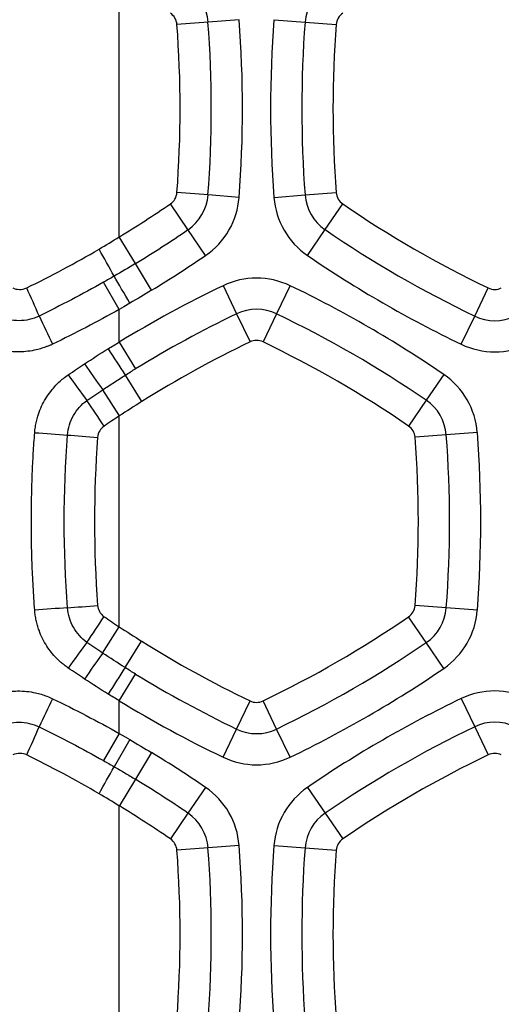
# Model space of a CAD drawing. Units: millimetres. Extents: x 0 to 420, y 0 to 297.
# Drawn here: x 319 to 329, y 175 to 195 of the extents above; entities that cross this region are included whole.
import ezdxf

# ---------------------------------------------------------------- set-up
doc = ezdxf.new("R2010")
doc.units = ezdxf.units.MM

msp = doc.modelspace()

# ---------------------------------------------------------------- linework, layer by layer
at = {"color": 7, "linetype": 'Continuous', "lineweight": 25}
for p, q in [((320.782, 190.746), (320.782, 195.947)), ((322.581, 195.098), (321.95, 195.05)), ((323.211, 195.146), (322.581, 195.098)), ((323.919, 195.146), (324.55, 195.098)), ((324.55, 195.098), (325.18, 195.05)), ((322.581, 191.594), (321.95, 191.642)), ((323.211, 191.546), (322.581, 191.594)), ((323.919, 191.546), (324.55, 191.594)), ((324.55, 191.594), (325.18, 191.642)), ((322.174, 190.891), (321.817, 191.413)), ((324.956, 190.891), (325.313, 191.413)), ((322.531, 190.368), (322.174, 190.891)), ((324.599, 190.368), (324.956, 190.891)), ((321.11, 190.205), (320.782, 190.746)), ((321.437, 189.664), (321.11, 190.205)), ((320.782, 189.275), (320.459, 189.825)), ((322.885, 189.756), (323.159, 189.186)), ((324.245, 189.756), (323.971, 189.186)), ((327.991, 189.138), (328.264, 189.709)), ((320.782, 188.612), (320.782, 189.275)), ((323.159, 189.186), (323.433, 188.615)), ((323.971, 189.186), (323.698, 188.615)), ((327.717, 188.568), (327.991, 189.138)), ((320.782, 188.612), (321.112, 188.072)), ((320.9, 187.94), (321.235, 187.405)), ((327.363, 187.955), (327.006, 187.433)), ((320.444, 187.645), (320.782, 187.118)), ((327.006, 187.433), (326.649, 186.911)), ((320.782, 182.838), (320.782, 187.118)), ((327.412, 186.73), (326.782, 186.682)), ((328.043, 186.778), (327.412, 186.73)), ((327.412, 183.226), (326.782, 183.274)), ((328.043, 183.177), (327.412, 183.226)), ((327.006, 182.522), (326.649, 183.044)), ((320.444, 182.311), (320.782, 182.838)), ((320.9, 182.015), (321.235, 182.551)), ((327.363, 182), (327.006, 182.522)), ((320.782, 181.344), (321.112, 181.883)), ((320.782, 180.681), (320.782, 181.344)), ((323.159, 180.77), (323.433, 181.34)), ((323.971, 180.77), (323.698, 181.34)), ((327.717, 181.387), (327.991, 180.817)), ((327.991, 180.817), (328.264, 180.247)), ((320.782, 180.681), (320.459, 180.13)), ((322.885, 180.2), (323.159, 180.77)), ((324.245, 180.2), (323.971, 180.77)), ((320.996, 180.555), (320.675, 180.007)), ((321.437, 180.292), (321.11, 179.751)), ((321.11, 179.751), (320.782, 179.21)), ((322.531, 179.587), (322.174, 179.065)), ((324.599, 179.587), (324.956, 179.065)), ((320.782, 174.009), (320.782, 179.21)), ((322.174, 179.065), (321.817, 178.543)), ((324.956, 179.065), (325.313, 178.543)), ((323.211, 178.41), (322.581, 178.362)), ((323.919, 178.41), (324.55, 178.362)), ((322.581, 178.362), (321.95, 178.313)), ((324.55, 178.362), (325.18, 178.313))]:
    msp.add_line(p, q, dxfattribs=at)
at = {"color": 7, "linetype": 'Continuous', "lineweight": 25, "flags": 128}
for points in [[(320.997, 189.401), (320.954, 189.473), (320.912, 189.545), (320.87, 189.617), (320.829, 189.687), (320.789, 189.755), (320.75, 189.822), (320.712, 189.887), (320.675, 189.949)], [(320.997, 189.401), (320.876, 189.33), (320.782, 189.275)], [(319.731, 186.729), (319.801, 186.723), (319.874, 186.717), (319.949, 186.712), (320.025, 186.706), (320.103, 186.7), (320.182, 186.693), (320.262, 186.687), (320.342, 186.681)], [(319.731, 183.227), (319.801, 183.232), (319.874, 183.238), (319.949, 183.244), (320.025, 183.25), (320.103, 183.256), (320.182, 183.262), (320.262, 183.268), (320.342, 183.275)], [(320.782, 180.681), (320.902, 180.61), (320.996, 180.555)]]:
    msp.add_lwpolyline(points, dxfattribs=at)
at = {"color": 7, "linetype": 'Continuous', "lineweight": 25}
for centre, radius, start, end in [((321.645, 195.027), 0.939, 4.3609, 55.6391), ((325.485, 195.027), 0.939, 124.3609, 175.6391), ((321.645, 195.027), 0.306, 4.3609, 55.6391), ((325.485, 195.027), 0.306, 124.3609, 175.6391), ((299.604, 193.346), 22.411, 355.6391, 4.3609), ((299.604, 193.346), 23.043, 355.6391, 4.3609), ((299.604, 193.346), 23.676, 355.6391, 4.3609), ((347.526, 193.346), 23.676, 175.6391, 184.3609), ((347.526, 193.346), 23.043, 175.6391, 184.3609), ((347.526, 193.346), 22.411, 175.6391, 184.3609), ((321.645, 191.665), 0.306, 304.3609, 355.6391), ((321.645, 191.665), 0.939, 304.3609, 355.6391), ((325.485, 191.665), 0.939, 184.3609, 235.6391), ((325.485, 191.665), 0.306, 184.3609, 235.6391), ((309.169, 209.913), 22.411, 301.2113, 304.3609), ((321.645, 191.665), 1.571, 304.3609, 355.6391), ((325.485, 191.665), 1.571, 184.3609, 235.6391), ((337.961, 209.913), 22.411, 235.6391, 244.3609), ((309.169, 209.913), 23.043, 301.2113, 304.3609), ((337.961, 209.913), 23.043, 235.6391, 244.3609), ((255.666, 154.251), 74.166, 28.77219, 29.25591), ((309.169, 209.913), 23.676, 301.2113, 304.3609), ((337.961, 209.913), 23.676, 235.6391, 244.3609), ((323.565, 188.339), 1.571, 64.3609, 115.6391), ((305.074, 183.262), 15.259, 22.664, 25.0021), ((333.13, 168.411), 23.676, 115.6391, 121.4359), ((314, 168.411), 23.676, 55.6391, 64.3609), ((328.397, 189.985), 0.306, 244.3609, 295.6391), ((333.13, 168.411), 23.043, 115.6391, 121.4359), ((323.565, 188.339), 0.939, 64.3609, 115.6391), ((314, 168.411), 23.043, 55.6391, 64.3609), ((338.948, 198.356), 21.833, 204.9635, 206.6235), ((328.397, 189.985), 0.939, 244.3609, 295.6391), ((333.13, 168.411), 22.411, 115.6391, 122.0562), ((323.565, 188.339), 0.306, 64.3609, 115.6391), ((314, 168.411), 22.411, 55.6391, 64.3609), ((440.883, 265.599), 142.921, 212.65749, 212.91283), ((328.397, 189.985), 1.571, 244.3609, 295.6391), ((358.757, 214.78), 46.949, 214.5247, 215.3087), ((346.273, 206.848), 32.57, 215.4684, 216.6015), ((326.476, 186.659), 1.571, 4.3609, 55.6391), ((233.159, 128.947), 104.801, 33.57683, 33.91932), ((326.476, 186.659), 0.939, 4.3609, 55.6391), ((326.476, 186.659), 0.306, 4.3609, 55.6391), ((335.503, 410.717), 224.543, 265.80219, 265.97236), ((304.436, 184.978), 22.411, 355.6391, 4.3609), ((304.436, 184.978), 23.043, 355.6391, 4.3609), ((304.436, 184.978), 23.676, 355.6391, 4.3609), ((335.503, -40.803), 224.585, 94.02688, 94.19702), ((326.476, 183.297), 0.306, 304.3609, 355.6391), ((326.476, 183.297), 0.939, 304.3609, 355.6391), ((233.162, 241.012), 104.801, 326.07811, 326.4206), ((314, 201.544), 22.411, 295.6391, 304.3609), ((326.476, 183.297), 1.571, 304.3609, 355.6391), ((346.274, 163.106), 32.572, 143.3987, 144.5318), ((333.13, 201.544), 22.411, 237.9438, 244.3609), ((314, 201.544), 23.043, 295.6391, 304.3609), ((358.757, 155.175), 46.949, 144.6912, 145.4752), ((439.875, 104.976), 141.74, 147.07623, 147.33371), ((314, 201.544), 23.676, 295.6391, 304.3609), ((333.13, 201.544), 23.043, 238.5641, 244.3609), ((328.397, 179.971), 1.571, 64.3609, 115.6391), ((338.948, 171.6), 21.833, 153.3765, 155.0366), ((333.13, 201.544), 23.676, 238.5641, 244.3609), ((323.565, 181.616), 0.306, 244.3609, 295.6391), ((337.961, 160.043), 23.676, 115.6391, 124.3609), ((305.074, 186.694), 15.259, 334.9977, 337.3358), ((337.961, 160.043), 23.043, 115.6391, 124.3609), ((328.397, 179.971), 0.939, 64.3609, 115.6391), ((323.565, 181.616), 0.939, 244.3609, 295.6391), ((309.169, 160.043), 23.676, 55.6391, 58.7887), ((323.565, 181.616), 1.571, 244.3609, 295.6391), ((337.961, 160.043), 22.411, 115.6391, 124.3609), ((328.397, 179.971), 0.306, 64.3609, 115.6391), ((255.666, 215.705), 74.166, 330.74409, 331.22782), ((309.169, 160.043), 23.043, 55.6391, 58.7887), ((321.645, 178.29), 1.571, 4.3609, 55.6391), ((325.485, 178.29), 1.571, 124.3609, 175.6391), ((309.169, 160.043), 22.411, 55.6391, 58.7887), ((321.645, 178.29), 0.939, 4.3609, 55.6391), ((325.485, 178.29), 0.939, 124.3609, 175.6391), ((321.645, 178.29), 0.306, 4.3609, 55.6391), ((299.604, 176.609), 23.676, 355.6391, 4.3609), ((347.526, 176.609), 23.676, 175.6391, 184.3609), ((325.485, 178.29), 0.306, 124.3609, 175.6391), ((299.604, 176.609), 22.411, 355.6391, 4.3609), ((299.604, 176.609), 23.043, 355.6391, 4.3609), ((347.526, 176.609), 23.043, 175.6391, 184.3609), ((347.526, 176.609), 22.411, 175.6391, 184.3609)]:
    msp.add_arc(centre, radius, start, end, dxfattribs=at)
for points in [[(320.372, 190.496), (320.51, 190.577), (320.646, 190.66), (320.782, 190.746)], [(318.903, 189.711), (319.397, 189.951), (319.887, 190.213), (320.372, 190.496)], [(321.11, 190.205), (320.964, 190.117), (320.82, 190.031), (320.675, 189.949)], [(320.459, 189.825), (320.028, 189.581), (319.593, 189.353), (319.154, 189.141)], [(320.675, 189.949), (320.603, 189.907), (320.531, 189.866), (320.459, 189.825)], [(321.437, 189.664), (321.29, 189.574), (321.143, 189.487), (320.997, 189.401)], [(320.782, 189.275), (320.336, 189.024), (319.885, 188.79), (319.43, 188.572)], [(320.557, 188.477), (320.631, 188.523), (320.706, 188.568), (320.782, 188.612)], [(320.077, 188.171), (320.235, 188.276), (320.395, 188.378), (320.557, 188.477)], [(319.747, 187.95), (319.856, 188.025), (319.966, 188.099), (320.077, 188.171)], [(320.126, 187.429), (320.231, 187.502), (320.338, 187.574), (320.444, 187.645)], [(321.235, 187.405), (321.083, 187.31), (320.932, 187.214), (320.782, 187.118)], [(320.782, 187.118), (320.679, 187.049), (320.576, 186.979), (320.474, 186.908)], [(319.731, 183.227), (319.643, 184.392), (319.643, 185.564), (319.731, 186.729)], [(320.342, 186.681), (320.257, 185.547), (320.257, 184.41), (320.342, 183.275)], [(320.474, 183.047), (320.576, 182.977), (320.679, 182.907), (320.782, 182.838)], [(320.782, 182.838), (320.932, 182.742), (321.083, 182.646), (321.235, 182.551)], [(320.444, 182.311), (320.338, 182.382), (320.232, 182.454), (320.126, 182.527)], [(320.9, 182.015), (320.747, 182.112), (320.595, 182.21), (320.444, 182.311)], [(320.077, 181.784), (319.966, 181.857), (319.856, 181.931), (319.747, 182.006)], [(321.112, 181.883), (321.041, 181.927), (320.97, 181.971), (320.9, 182.015)], [(320.555, 181.48), (320.394, 181.578), (320.235, 181.68), (320.077, 181.784)], [(320.782, 181.344), (320.706, 181.388), (320.63, 181.434), (320.555, 181.48)], [(319.43, 181.384), (319.884, 181.166), (320.335, 180.931), (320.782, 180.681)], [(319.154, 180.814), (319.593, 180.602), (320.028, 180.374), (320.459, 180.13)], [(320.996, 180.555), (321.142, 180.469), (321.289, 180.381), (321.437, 180.292)], [(320.372, 179.459), (319.886, 179.743), (319.396, 180.004), (318.903, 180.245)], [(320.782, 179.21), (320.646, 179.296), (320.51, 179.379), (320.372, 179.459)]]:
    msp.add_open_spline(points, degree=3, dxfattribs=at)
for points, knots in [([(318.619, 189.711), (318.659, 189.692), (318.705, 189.68), (318.803, 189.677), (318.854, 189.687), (318.903, 189.711)], [0, 0, 0, 0, 0.5, 0.5, 1, 1, 1, 1]), ([(319.154, 189.141), (319.029, 189.079), (318.888, 189.046), (318.607, 189.046), (318.466, 189.079), (318.34, 189.141)], [0, 0, 0, 0, 0.5, 0.5, 1, 1, 1, 1]), ([(319.43, 188.572), (319.412, 188.563), (319.376, 188.547), (319.322, 188.525), (319.267, 188.504), (319.212, 188.486), (319.155, 188.469), (319.062, 188.446), (318.93, 188.422), (318.756, 188.411), (318.58, 188.417), (318.42, 188.442), (318.279, 188.477), (318.156, 188.518), (318.078, 188.554), (318.038, 188.572)], [0, 0, 0, 0, 0.040769, 0.081457, 0.122118, 0.162808, 0.203579, 0.244487, 0.363492, 0.482749, 0.60626, 0.729638, 0.819927, 0.909852, 1, 1, 1, 1]), ([(320.901, 187.941), (320.937, 187.964), (320.971, 187.986), (321.041, 188.029), (321.077, 188.051), (321.112, 188.072)], [0, 0, 0, 0, 0.5, 0.5, 1, 1, 1, 1]), ([(319.066, 186.777), (319.068, 186.796), (319.071, 186.834), (319.079, 186.891), (319.088, 186.947), (319.099, 187.002), (319.113, 187.057), (319.139, 187.148), (319.186, 187.274), (319.265, 187.431), (319.36, 187.58), (319.46, 187.702), (319.557, 187.8), (319.648, 187.879), (319.714, 187.926), (319.747, 187.95)], [0, 0, 0, 0, 0.041147, 0.081941, 0.122436, 0.162687, 0.20275, 0.242682, 0.365387, 0.490475, 0.617741, 0.743063, 0.827719, 0.913198, 1, 1, 1, 1]), ([(320.444, 187.645), (320.52, 187.695), (320.596, 187.745), (320.749, 187.844), (320.826, 187.893), (320.901, 187.941)], [0, 0, 0, 0, 0.5, 0.5, 1, 1, 1, 1]), ([(319.731, 186.729), (319.741, 186.866), (319.782, 187.002), (319.918, 187.243), (320.013, 187.349), (320.126, 187.429)], [0, 0, 0, 0, 0.5, 0.5, 1, 1, 1, 1]), ([(320.474, 186.908), (320.439, 186.884), (320.408, 186.852), (320.361, 186.775), (320.346, 186.73), (320.342, 186.681)], [0, 0, 0, 0, 0.5, 0.5, 1, 1, 1, 1]), ([(319.066, 183.179), (319.06, 183.259), (319.049, 183.419), (319.034, 183.659), (319.022, 183.9), (319.012, 184.14), (319.005, 184.381), (319, 184.622), (318.998, 184.863), (318.998, 185.163), (319.003, 185.523), (319.016, 185.941), (319.036, 186.359), (319.056, 186.637), (319.066, 186.777)], [0, 0, 0, 0, 0.0668462, 0.13369, 0.2005382, 0.2673978, 0.3342759, 0.4011794, 0.4681152, 0.5350903, 0.6514174, 0.7676537, 0.8838357, 1, 1, 1, 1]), ([(320.126, 182.527), (320.013, 182.606), (319.918, 182.712), (319.782, 182.953), (319.741, 183.089), (319.731, 183.227)], [0, 0, 0, 0, 0.5, 0.5, 1, 1, 1, 1]), ([(320.342, 183.275), (320.345, 183.234), (320.356, 183.193), (320.399, 183.114), (320.431, 183.077), (320.474, 183.047)], [0, 0, 0, 0, 0.5, 0.5, 1, 1, 1, 1]), ([(319.747, 182.006), (319.732, 182.016), (319.704, 182.036), (319.662, 182.068), (319.615, 182.106), (319.563, 182.151), (319.489, 182.223), (319.403, 182.321), (319.306, 182.454), (319.221, 182.604), (319.16, 182.747), (319.12, 182.871), (319.095, 182.972), (319.076, 183.075), (319.069, 183.144), (319.066, 183.179)], [0, 0, 0, 0, 0.037445, 0.075055, 0.112871, 0.167516, 0.221349, 0.333269, 0.445486, 0.573715, 0.701956, 0.776682, 0.851037, 0.925363, 1, 1, 1, 1]), ([(318.038, 181.384), (318.056, 181.392), (318.092, 181.409), (318.146, 181.431), (318.201, 181.452), (318.256, 181.47), (318.311, 181.486), (318.405, 181.51), (318.541, 181.534), (318.721, 181.545), (318.902, 181.536), (319.062, 181.511), (319.2, 181.475), (319.316, 181.435), (319.392, 181.401), (319.43, 181.384)], [0, 0, 0, 0, 0.041183, 0.082022, 0.122571, 0.162883, 0.203012, 0.243014, 0.36583, 0.490752, 0.61798, 0.743114, 0.827917, 0.913374, 1, 1, 1, 1]), ([(318.34, 180.814), (318.466, 180.876), (318.607, 180.91), (318.888, 180.91), (319.029, 180.876), (319.154, 180.814)], [0, 0, 0, 0, 0.5, 0.5, 1, 1, 1, 1]), ([(318.903, 180.245), (318.863, 180.264), (318.818, 180.276), (318.72, 180.278), (318.668, 180.268), (318.619, 180.244)], [0, 0, 0, 0, 0.5, 0.5, 1, 1, 1, 1]), ([(320.459, 180.13), (320.495, 180.11), (320.531, 180.089), (320.603, 180.048), (320.639, 180.028), (320.675, 180.007)], [0, 0, 0, 0, 0.5, 0.5, 1, 1, 1, 1]), ([(320.675, 180.007), (320.747, 179.966), (320.819, 179.924), (320.964, 179.838), (321.037, 179.795), (321.11, 179.751)], [0, 0, 0, 0, 0.5, 0.5, 1, 1, 1, 1])]:
    msp.add_open_spline(points, degree=3, knots=knots, dxfattribs=at)

doc.saveas('drawing.dxf')
